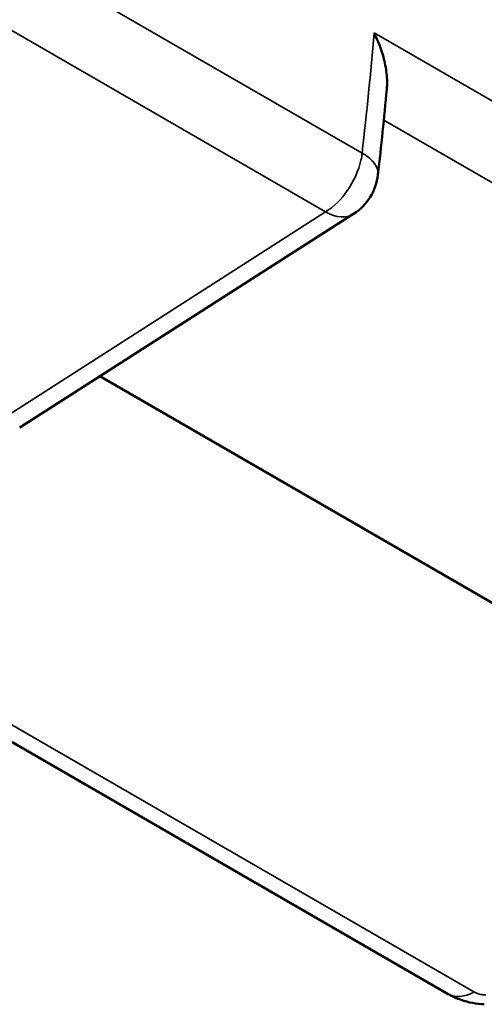
# Model space of a CAD drawing. Units: millimetres. Extents: x -901 to 3374, y 1 to 1650.
# Drawn here: x 1196 to 1209, y 354 to 381 of the extents above; entities that cross this region are included whole.
import ezdxf

# ---------------------------------------------------------------- set-up
doc = ezdxf.new("R2010")
doc.units = ezdxf.units.MM
doc.layers.add('Visible (ANSI)', color=7, linetype='Continuous', lineweight=50)
doc.layers.add('Visible Narrow (ANSI)', color=7, linetype='Continuous', lineweight=35)

msp = doc.modelspace()

# ---------------------------------------------------------------- linework, layer by layer
at = {"layer": 'Visible (ANSI)'}
for p, q in [((1196.024, 369.956), (1205.348, 375.918)), ((1214.509, 362.009), (1198.264, 371.388)), ((1207.991, 354.145), (1191.225, 363.824))]:
    msp.add_line(p, q, dxfattribs=at)
msp.add_arc((1204.54, 377.182), 1.5, 302.5975, 353.5839, dxfattribs=at)
for centre, major_axis, ratio, start_param, end_param in [((1204.865, 380.49), (0.974, -1.885), 0.547538, 1.197606, 1.539759), ((1201.266, 371.397), (2.778, -0.041), 0.567188, 3.262124, 3.262319), ((1201.266, 371.742), (-2.778, 0), 0.57735, 0.383573, 0.383879), ((1201.266, 371.742), (-2.778, 0), 0.57735, 1.186959, 1.187268), ((1201.266, 371.397), (2.778, -0.041), 0.567188, 4.60856, 4.608758)]:
    msp.add_ellipse(centre, major_axis=major_axis, ratio=ratio, start_param=start_param, end_param=end_param, dxfattribs=at)
for points, knots in [([(1206.277, 379.401), (1206.29, 379.541), (1206.287, 379.688), (1206.254, 379.989), (1206.224, 380.145), (1206.182, 380.3)], [-0.09587093, -0.09587093, -0.09587093, -0.09587093, -0.04893242, -0.04893242, -0.000001, -0.000001, -0.000001, -0.000001]), ([(1209.001, 353.859), (1208.781, 353.868), (1208.56, 353.91), (1208.227, 354.024), (1208.106, 354.078), (1207.991, 354.145)], [0, 0, 0, 0, 0.0662047, 0.0662047, 0.1064191, 0.1064191, 0.1064191, 0.1064191])]:
    msp.add_open_spline(points, degree=3, knots=knots, dxfattribs=at)
msp.add_open_spline([(1206.277, 379.401), (1206.203, 378.609), (1206.121, 377.813), (1206.031, 377.014)], degree=3, dxfattribs=at)
at = {"layer": 'Visible Narrow (ANSI)'}
for p, q in [((1204.568, 375.974), (1192.497, 382.943)), ((1198.267, 381.843), (1205.588, 377.616)), ((1205.927, 380.971), (1229.567, 367.322)), ((1228.54, 365.635), (1206.193, 378.537)), ((1204.568, 375.974), (1195.257, 370.019)), ((1208.713, 354.203), (1191.225, 364.3))]:
    msp.add_line(p, q, dxfattribs=at)
for centre, major_axis, ratio, start_param, end_param in [((1128.591, 345.891), (54.998, 95.26), 0.57735, 5.355608, 5.390964), ((1204.54, 377.182), (-0.75, -1.299), 0.57735, 2.063266, 2.214024), ((1204.54, 377.182), (1.49, -0.168), 0.487579, 0, 0.845502), ((1204.54, 377.182), (-0.75, -1.299), 0.57735, 0.811605, 2.063266), ((1204.54, 377.182), (0.808, -1.264), 0.576947, 5.471963, 6.283185), ((1208.741, 355.444), (-0.75, -1.299), 0.57735, 0, 0.75922)]:
    msp.add_ellipse(centre, major_axis=major_axis, ratio=ratio, start_param=start_param, end_param=end_param, dxfattribs=at)
msp.add_open_spline([(1209.04, 354.117), (1209.022, 354.118), (1209.004, 354.119), (1208.969, 354.123), (1208.951, 354.125), (1208.929, 354.129), (1208.925, 354.129), (1208.901, 354.134), (1208.882, 354.138), (1208.844, 354.148), (1208.826, 354.154), (1208.794, 354.165), (1208.78, 354.17), (1208.753, 354.182), (1208.74, 354.189), (1208.723, 354.198), (1208.718, 354.2), (1208.713, 354.203)], degree=3, knots=[0, 0, 0, 0, 0.146054, 0.146054, 0.294966, 0.294966, 0.333333, 0.333333, 0.5, 0.5, 0.666667, 0.666667, 0.807642, 0.807642, 0.945602, 0.945602, 1, 1, 1, 1], dxfattribs=at)

doc.saveas('drawing.dxf')
